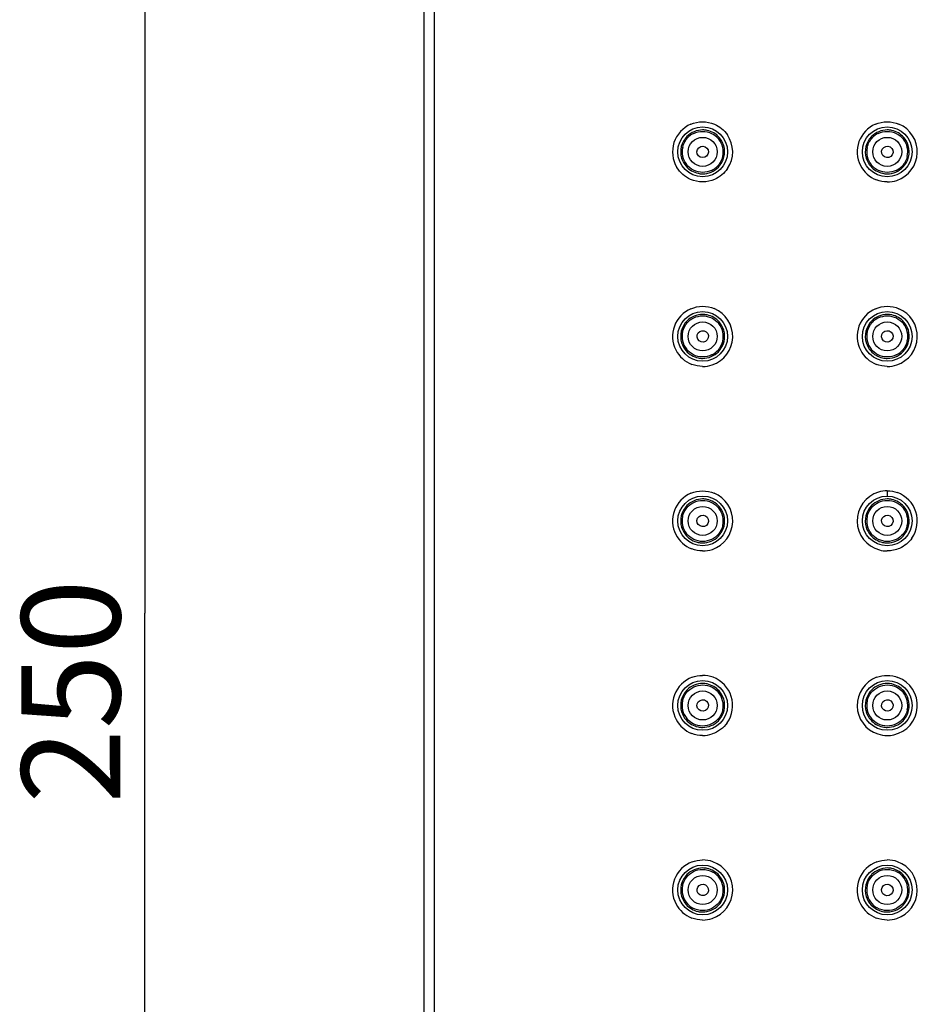
# Model space of a CAD drawing. Units: inches. Extents: x -1499 to 107, y -106 to 282.
# Drawn here: x -379 to -292, y 92 to 187 of the extents above; entities that cross this region are included whole.
import ezdxf

# ---------------------------------------------------------------- set-up
doc = ezdxf.new("R2010")
doc.units = ezdxf.units.IN
doc.header["$LTSCALE"] = 0.64311
doc.header["$MEASUREMENT"] = 0
doc.layers.get('0').update_dxf_attribs({"linetype": 'CONTINUOUS'})
doc.styles.get("Standard").update_dxf_attribs({"font": 'arial.ttf'})

msp = doc.modelspace()

# ---------------------------------------------------------------- linework, layer by layer
at = {"color": 0, "linetype": 'Continuous'}
for p, q in [((-366.498, 254.242), (-366.498, 129.462)), ((-294.92, 141.263), (-294.917, 140.762)), ((-366.498, 4.682), (-366.498, 129.462))]:
    msp.add_line(p, q, dxfattribs=at)
for centre, radius in [((-312.717, 173.963), 2.4), ((-294.917, 173.963), 2.4), ((-312.717, 173.963), 1.4), ((-294.917, 173.963), 1.4), ((-312.717, 156.163), 2.4), ((-294.917, 156.163), 2.4), ((-312.717, 156.163), 1.4), ((-294.917, 156.163), 1.4), ((-312.717, 138.362), 2.4), ((-294.917, 138.362), 2.4), ((-312.717, 138.362), 1.4), ((-294.917, 138.362), 1.4), ((-312.717, 120.562), 2.4), ((-294.917, 120.562), 2.4), ((-312.717, 120.562), 1.4), ((-294.917, 120.562), 1.4), ((-312.717, 102.761), 2.4), ((-294.917, 102.761), 2.4), ((-312.717, 102.761), 1.4), ((-294.917, 102.761), 1.4)]:
    msp.add_circle(centre, radius, dxfattribs=at)
for centre, radius, start, end in [((-312.722, 173.965), 2.9, 113.11532, 211.02507), ((-312.73, 173.984), 1.957, 115.6851, 120.96422), ((-312.719, 173.957), 2.124, 77.79731, 89.96023), ((-294.92, 173.965), 2.9, 113.05198, 206.89164), ((-294.927, 173.981), 1.961, 115.80239, 122.42756), ((-294.918, 173.957), 2.124, 77.79483, 89.96409), ((-294.92, 173.965), 2.9, 288.55285, 67.19469), ((-312.718, 173.964), 2.117, 135.71589, 196.78975), ((-312.71, 173.955), 1.992, 120.99634, 135.81031), ((-312.718, 173.964), 1.981, 346.96647, 38.29075), ((-312.722, 173.965), 2.9, 326.09493, 34.66752), ((-294.917, 173.964), 2.117, 135.6926, 196.77517), ((-294.911, 173.956), 1.99, 122.44231, 134.80745), ((-294.917, 173.964), 1.981, 346.78874, 38.11299), ((-312.718, 173.964), 1.981, 166.52521, 217.79162), ((-312.718, 173.964), 2.117, 315.74112, 16.78496), ((-294.917, 173.964), 1.981, 167.5213, 219.169), ((-294.917, 173.964), 2.117, 315.66846, 16.74889), ((-312.706, 173.943), 1.957, 295.74717, 301.15923), ((-312.724, 173.971), 1.991, 301.18964, 315.99059), ((-294.92, 173.966), 2.9, 206.89295, 248.89889), ((-294.907, 173.946), 1.961, 295.6813, 302.20979), ((-294.923, 173.971), 1.99, 302.2252, 314.72469), ((-312.717, 173.97), 2.124, 257.83182, 270.00302), ((-294.917, 173.97), 2.124, 257.82579, 269.99911), ((-294.924, 173.984), 2.919, 270.0608, 288.4921), ((-312.722, 156.164), 2.9, 113.04243, 206.78544), ((-312.722, 156.164), 2.9, 288.72644, 67.29739), ((-294.92, 156.164), 2.9, 113.03947, 206.79128), ((-294.92, 156.164), 2.9, 288.68419, 67.22097), ((-312.719, 156.157), 2.127, 77.80016, 89.96024), ((-294.909, 156.153), 1.997, 119.60891, 137.2571), ((-294.931, 156.188), 1.955, 115.70276, 119.55062), ((-294.918, 156.157), 2.127, 77.72461, 89.96372), ((-312.718, 156.163), 2.12, 135.70181, 196.78203), ((-312.718, 156.163), 2.12, 315.77347, 16.80168), ((-312.718, 156.163), 1.984, 347.14694, 38.38457), ((-294.917, 156.163), 2.12, 135.72743, 196.79658), ((-294.917, 156.163), 2.12, 270.01865, 16.41549), ((-294.917, 156.163), 1.984, 347.07552, 38.29312), ((-312.718, 156.163), 1.984, 166.49383, 217.75139), ((-294.917, 156.163), 1.984, 166.58419, 217.88716), ((-312.722, 156.164), 2.9, 206.78665, 248.7811), ((-312.726, 156.173), 1.996, 299.21105, 318.28082), ((-294.92, 156.164), 2.9, 206.79252, 248.8024), ((-294.925, 156.172), 1.995, 299.92331, 317.516), ((-312.717, 156.169), 2.127, 257.8307, 270.00302), ((-312.703, 156.137), 1.954, 295.84421, 299.13941), ((-294.917, 156.169), 2.127, 257.82911, 269.99913), ((-294.903, 156.139), 1.956, 295.86069, 299.86772), ((-312.725, 156.183), 2.92, 270.06253, 288.66396), ((-294.924, 156.183), 2.919, 270.06211, 288.62212), ((-312.722, 138.363), 2.9, 113.04176, 206.81746), ((-312.722, 138.363), 2.9, 288.85941, 67.39078), ((-294.92, 138.363), 2.9, 106.81154, 254.8831), ((-294.918, 138.348), 2.915, 90.0446, 106.76768), ((-294.921, 138.363), 2.9, 325.13943, 70.3217), ((-312.718, 138.362), 2.119, 135.61826, 196.73828), ((-312.719, 138.356), 2.126, 77.80015, 89.96024), ((-294.917, 138.362), 2.119, 135.60543, 196.72929), ((-294.918, 138.356), 2.126, 77.80392, 89.96413), ((-312.718, 138.362), 1.983, 167.28022, 218.52541), ((-312.718, 138.362), 2.119, 315.77334, 16.80139), ((-312.718, 138.362), 1.983, 347.2403, 38.44468), ((-294.917, 138.362), 1.983, 167.3141, 218.59077), ((-294.917, 138.362), 2.119, 315.77302, 16.80311), ((-294.917, 138.362), 1.983, 347.22281, 38.38809), ((-312.722, 138.363), 2.9, 206.81849, 248.84905), ((-312.717, 138.369), 2.126, 257.82364, 270.00298), ((-294.917, 138.369), 2.126, 257.81856, 269.99908), ((-312.725, 138.382), 2.92, 270.06387, 288.79558), ((-294.919, 138.374), 2.912, 254.9144, 269.96969), ((-312.722, 120.561), 2.9, 110.49911, 208.06095), ((-312.726, 120.539), 2.922, 69.79528, 89.92197), ((-312.719, 120.555), 2.126, 77.80052, 89.96024), ((-312.722, 120.561), 2.9, 324.81748, 69.71732), ((-294.92, 120.561), 2.9, 110.56472, 251.62323), ((-294.918, 120.555), 2.126, 77.80444, 89.96414), ((-294.92, 120.561), 2.9, 282.83911, 69.08921), ((-312.718, 120.562), 2.119, 135.54611, 196.70041), ((-312.718, 120.562), 1.983, 347.39669, 39.50897), ((-294.917, 120.562), 2.119, 135.50018, 196.67434), ((-294.917, 120.562), 1.983, 347.44394, 39.75905), ((-312.718, 120.562), 1.983, 167.11492, 219.66416), ((-312.718, 120.562), 2.119, 315.77833, 16.80357), ((-294.917, 120.562), 1.983, 167.06679, 219.86896), ((-294.917, 120.562), 2.119, 315.78036, 16.80642), ((-312.722, 120.561), 2.9, 208.06159, 248.85748), ((-312.717, 120.568), 2.126, 257.81754, 270.00296), ((-312.725, 120.58), 2.919, 270.05948, 288.39345), ((-294.917, 120.58), 2.919, 251.68268, 269.94032), ((-294.917, 120.568), 2.126, 257.80969, 269.99904), ((-294.922, 120.573), 2.912, 270.0264, 282.81622), ((-312.722, 102.76), 2.9, 110.45126, 207.85984), ((-312.726, 102.738), 2.922, 69.88253, 89.92297), ((-312.722, 102.76), 2.9, 288.48089, 69.80557), ((-294.92, 102.76), 2.9, 110.42377, 207.7463), ((-294.924, 102.738), 2.922, 69.92511, 89.92346), ((-294.92, 102.76), 2.9, 288.5433, 69.84864), ((-312.719, 102.755), 2.127, 77.80213, 89.96025), ((-312.726, 102.751), 1.996, 41.71852, 60.78791), ((-294.918, 102.755), 2.127, 77.6936, 89.96348), ((-294.925, 102.752), 1.995, 42.48333, 60.07562), ((-312.718, 102.761), 2.12, 135.51906, 196.68616), ((-312.718, 102.761), 1.984, 347.49485, 41.65391), ((-294.917, 102.761), 2.12, 135.83403, 197.1368), ((-294.918, 102.761), 1.984, 347.5959, 42.42738), ((-312.717, 102.761), 1.984, 167.84587, 222.00815), ((-312.718, 102.761), 2.12, 315.78723, 16.80786), ((-294.917, 102.761), 1.984, 167.73546, 222.68677), ((-294.917, 102.761), 2.12, 270.01794, 19.8515), ((-312.722, 102.76), 2.9, 207.86011, 248.7503), ((-312.709, 102.772), 1.998, 222.07476, 241.22169), ((-312.717, 102.768), 2.127, 257.81649, 270.00296), ((-294.921, 102.76), 2.9, 207.74653, 248.70123), ((-294.909, 102.771), 1.997, 222.74397, 240.39275), ((-294.917, 102.768), 2.127, 257.73469, 269.99864), ((-312.725, 102.779), 2.919, 270.05976, 288.42099), ((-294.923, 102.779), 2.919, 270.06034, 288.48281)]:
    msp.add_arc(centre, radius, start, end, dxfattribs=at)
for centre, major_axis, ratio in [((-312.713, 173.961), (-0.505, 0.23), 0.997016), ((-294.913, 173.961), (-0.485, 0.269), 0.997614), ((-312.712, 156.161), (-0.536, 0.146), 0.997337), ((-294.913, 156.162), (-0.526, 0.175), 0.997978), ((-312.712, 138.362), (-0.553, 0.05), 0.997502), ((-294.913, 138.362), (-0.551, 0.061), 0.998165), ((-312.712, 120.562), (0.553, 0.05), 0.997502), ((-294.913, 120.562), (0.551, 0.061), 0.998165), ((-312.712, 102.763), (0.536, 0.146), 0.997337), ((-294.913, 102.763), (0.526, 0.175), 0.997978)]:
    msp.add_ellipse(centre, major_axis=major_axis, ratio=ratio, dxfattribs=at)
for points, start_tangent, end_tangent in [([(-339.607, 253.255), (-339.607, 5.669)], (0.000207, -1), (-0.000207, -1)), ([(-338.619, 253.267), (-338.619, 5.657)], (0.000207, -1), (-0.000207, -1)), ([(-313.86, 176.633), (-312.722, 176.866)], (0.919715, 0.392587), (1, 0.000013)), ([(-312.722, 176.866), (-311.58, 176.631)], (1, -0.000002), (0.919192, -0.39381)), ([(-296.056, 176.634), (-294.92, 176.866)], (0.920154, 0.391557), (1, 0.000014)), ([(-294.92, 176.866), (-293.796, 176.639)], (1, -0.000004), (0.921831, -0.387592)), ([(-312.717, 176.081), (-314.234, 175.442)], (-1, 0.000383), (-0.698227, -0.715876)), ([(-313.578, 175.748), (-312.717, 175.944)], (0.901249, 0.433301), (1, -0.000327)), ([(-312.717, 175.944), (-311.849, 175.744)], (1, -0.000327), (0.899152, -0.437636)), ([(-311.124, 175.358), (-312.27, 176.033)], (-0.658428, 0.752644), (-0.977358, 0.211593)), ([(-311.849, 175.744), (-311.163, 175.191)], (0.899152, -0.437636), (0.619192, -0.78524)), ([(-311.58, 176.631), (-310.336, 175.615)], (0.919192, -0.39381), (0.568813, -0.822467)), ([(-294.917, 176.081), (-296.432, 175.443)], (-1, 0.000315), (-0.698518, -0.715592)), ([(-295.781, 175.746), (-294.917, 175.944)], (0.900394, 0.435076), (1, -0.000268)), ([(-294.917, 175.944), (-294.046, 175.742)], (1, -0.000268), (0.898473, -0.439028)), ([(-293.323, 175.357), (-294.469, 176.033)], (-0.658131, 0.752904), (-0.977349, 0.211636)), ([(-294.046, 175.742), (-293.359, 175.186)], (0.898473, -0.439028), (0.616761, -0.787151)), ([(-314.644, 174.425), (-314.139, 175.343)], (0.233122, 0.972447), (0.696721, 0.717343)), ([(-310.691, 174.575), (-311.124, 175.358)], (-0.288798, 0.95739), (-0.658428, 0.752644)), ([(-296.851, 174.392), (-296.314, 175.368)], (0.216412, 0.976302), (0.709298, 0.704909)), ([(-292.89, 174.574), (-293.323, 175.357)], (-0.288196, 0.957572), (-0.658131, 0.752904)), ([(-314.745, 173.352), (-314.311, 172.569)], (0.288879, -0.957366), (0.658652, -0.752448)), ([(-310.788, 173.517), (-311.292, 172.588)], (-0.225856, -0.974161), (-0.69444, -0.719551)), ([(-296.944, 173.353), (-296.511, 172.569)], (0.288635, -0.957439), (0.658503, -0.752578)), ([(-292.989, 173.511), (-293.523, 172.557)], (-0.22887, -0.973457), (-0.710305, -0.703894)), ([(-313.896, 171.313), (-315.207, 172.471)], (-0.914404, 0.404804), (-0.515416, 0.85694)), ([(-314.311, 172.569), (-313.165, 171.894)], (0.658652, -0.752448), (0.977485, -0.211005)), ([(-313.586, 172.183), (-314.283, 172.75)], (-0.899278, 0.437378), (-0.612523, 0.790453)), ([(-312.717, 171.983), (-313.586, 172.183)], (-1, -0.000327), (-0.899278, 0.437378)), ([(-312.717, 171.846), (-311.201, 172.486)], (1, 0.000364), (0.697912, 0.716184)), ([(-311.856, 172.18), (-312.717, 171.983)], (-0.900781, -0.434274), (-1, -0.000327)), ([(-310.315, 172.348), (-311.571, 171.303)], (-0.557803, -0.829973), (-0.917917, -0.396771)), ([(-296.511, 172.569), (-295.364, 171.894)], (0.658503, -0.752578), (0.977463, -0.211108)), ([(-295.765, 172.173), (-296.453, 172.713)], (-0.904179, 0.427153), (-0.631165, 0.775649)), ([(-294.917, 171.983), (-295.765, 172.173)], (-1, -0.000268), (-0.904179, 0.427153)), ([(-294.917, 171.846), (-293.403, 172.484)], (1, 0.000295), (0.69882, 0.715298)), ([(-294.057, 172.179), (-294.917, 171.983)], (-0.901307, -0.43318), (-1, -0.000268)), ([(-312.722, 171.065), (-313.896, 171.313)], (-1, 0.000022), (-0.914404, 0.404804)), ([(-311.571, 171.303), (-312.722, 171.065)], (-0.917917, -0.396771), (-1, -0.000014)), ([(-294.92, 171.065), (-295.964, 171.26)], (-1, -0.000666), (-0.933074, 0.359684)), ([(-313.857, 158.833), (-312.722, 159.064)], (0.920219, 0.391403), (1, 0.000014)), ([(-312.722, 159.064), (-311.602, 158.84)], (1, -0.000004), (0.922524, -0.385939)), ([(-296.055, 158.833), (-294.92, 159.064)], (0.920239, 0.391356), (1, 0.000014)), ([(-294.92, 159.064), (-293.798, 158.838)], (1, -0.000004), (0.922009, -0.387169)), ([(-312.717, 158.283), (-314.235, 157.644)], (-1, 0.000384), (-0.698403, -0.715705)), ([(-314.192, 157.491), (-313.578, 157.95)], (0.669324, 0.74297), (0.901387, 0.433014)), ([(-313.578, 157.95), (-312.717, 158.147)], (0.901387, 0.433014), (1, -0.000327)), ([(-312.717, 158.147), (-311.84, 157.942)], (1, -0.000327), (0.897306, -0.441409)), ([(-311.122, 157.559), (-312.269, 158.235)], (-0.658575, 0.752515), (-0.977368, 0.211545)), ([(-311.84, 157.942), (-311.163, 157.395)], (0.897306, -0.441409), (0.620401, -0.784285)), ([(-294.917, 158.283), (-296.435, 157.643)], (-1, 0.000315), (-0.698083, -0.716017)), ([(-295.779, 157.95), (-294.917, 158.147)], (0.901088, 0.433637), (1, -0.000268)), ([(-294.917, 158.147), (-294.041, 157.943)], (1, -0.000268), (0.897771, -0.440463)), ([(-293.313, 157.549), (-294.466, 158.235)], (-0.653884, 0.756595), (-0.977088, 0.212838)), ([(-294.041, 157.943), (-293.36, 157.392)], (0.897771, -0.440463), (0.61918, -0.785249)), ([(-314.647, 156.626), (-314.192, 157.491)], (0.233675, 0.972315), (0.669324, 0.74297)), ([(-310.688, 156.776), (-311.122, 157.559)], (-0.289078, 0.957306), (-0.658575, 0.752515)), ([(-296.847, 156.623), (-296.375, 157.508)], (0.232133, 0.972684), (0.678139, 0.734934)), ([(-292.883, 156.762), (-293.313, 157.549)], (-0.282612, 0.959234), (-0.653884, 0.756595)), ([(-314.748, 155.551), (-314.313, 154.767)], (0.28875, -0.957405), (0.658586, -0.752506)), ([(-313.604, 154.388), (-314.286, 154.948)], (-0.895248, 0.445568), (-0.611823, 0.790994)), ([(-310.784, 155.722), (-311.236, 154.844)], (-0.222802, -0.974864), (-0.664699, -0.747112)), ([(-296.947, 155.55), (-296.513, 154.766)], (0.288992, -0.957331), (0.658636, -0.752461)), ([(-295.795, 154.384), (-296.483, 154.945)], (-0.897262, 0.441499), (-0.613744, 0.789505)), ([(-292.984, 155.719), (-293.453, 154.824)], (-0.224011, -0.974587), (-0.67479, -0.73801)), ([(-314.313, 154.767), (-313.165, 154.09)], (0.658586, -0.752506), (0.977481, -0.211024)), ([(-312.717, 154.179), (-313.604, 154.388)], (-1, -0.000327), (-0.895248, 0.445568)), ([(-312.717, 154.043), (-311.198, 154.684)], (1, 0.000365), (0.697507, 0.716577)), ([(-311.851, 154.378), (-312.717, 154.179)], (-0.900005, -0.435879), (-1, -0.000327)), ([(-296.513, 154.766), (-295.365, 154.091)], (0.658636, -0.752461), (0.977475, -0.211051)), ([(-294.917, 154.179), (-295.795, 154.384)], (-1, -0.000268), (-0.897262, 0.441499)), ([(-294.05, 154.379), (-294.917, 154.179)], (-0.899891, -0.436116), (-1, -0.000268)), ([(-312.722, 153.264), (-313.771, 153.46)], (-1, -0.000664), (-0.932338, 0.361589)), ([(-294.92, 153.264), (-295.969, 153.46)], (-1, -0.000665), (-0.932471, 0.361245)), ([(-313.857, 141.032), (-312.722, 141.263)], (0.920224, 0.391392), (1, 0.000014)), ([(-312.722, 141.263), (-311.607, 141.04)], (1, -0.000005), (0.923152, -0.384435)), ([(-294.92, 141.263), (-293.944, 141.094)], (1, 0.000973), (0.941686, -0.336493)), ([(-314.652, 138.799), (-314.244, 139.628)], (0.220372, 0.975416), (0.63824, 0.769838)), ([(-314.244, 139.628), (-313.583, 140.146)], (0.63824, 0.769838), (0.900118, 0.435647)), ([(-312.717, 140.482), (-314.232, 139.845)], (-1, 0.000386), (-0.699446, -0.714685)), ([(-313.583, 140.146), (-312.717, 140.345)], (0.900118, 0.435647), (1, -0.000327)), ([(-312.717, 140.345), (-311.85, 140.145)], (1, -0.000327), (0.899579, -0.436759)), ([(-311.123, 139.758), (-312.269, 140.434)], (-0.658573, 0.752517), (-0.977368, 0.211545)), ([(-311.85, 140.145), (-311.165, 139.595)], (0.899579, -0.436759), (0.621301, -0.783572)), ([(-310.689, 138.975), (-311.123, 139.758)], (-0.289073, 0.957307), (-0.658573, 0.752517)), ([(-296.851, 138.798), (-296.439, 139.634)], (0.219795, 0.975546), (0.641046, 0.767503)), ([(-296.439, 139.634), (-295.783, 140.146)], (0.641046, 0.767503), (0.900076, 0.435733)), ([(-294.917, 140.482), (-296.431, 139.845)], (-1, 0.000318), (-0.699606, -0.714529)), ([(-295.783, 140.146), (-294.917, 140.345)], (0.900076, 0.435733), (1, -0.000268)), ([(-294.917, 140.345), (-294.048, 140.144)], (1, -0.000268), (0.899262, -0.43741)), ([(-293.323, 139.758), (-294.469, 140.434)], (-0.658605, 0.752488), (-0.977382, 0.21148)), ([(-294.048, 140.144), (-293.363, 139.594)], (0.899262, -0.43741), (0.620526, -0.784186)), ([(-292.888, 138.975), (-293.323, 139.758)], (-0.289102, 0.957298), (-0.658605, 0.752488)), ([(-314.747, 137.752), (-314.313, 136.967)], (0.288018, -0.957625), (0.658206, -0.752838)), ([(-310.784, 137.924), (-311.188, 137.101)], (-0.221203, -0.975228), (-0.635995, -0.771693)), ([(-296.947, 137.752), (-296.513, 136.968)], (0.287868, -0.95767), (0.658107, -0.752925)), ([(-292.984, 137.924), (-293.393, 137.094)], (-0.221501, -0.97516), (-0.639394, -0.76888)), ([(-314.313, 136.967), (-313.166, 136.291)], (0.658206, -0.752838), (0.977455, -0.211145)), ([(-313.579, 136.576), (-314.269, 137.127)], (-0.901235, 0.433331), (-0.622507, 0.782614)), ([(-312.717, 136.243), (-311.199, 136.884)], (1, 0.000365), (0.697509, 0.716576)), ([(-311.188, 137.101), (-311.851, 136.579)], (-0.635995, -0.771693), (-0.899851, -0.436197)), ([(-296.513, 136.968), (-295.365, 136.291)], (0.658107, -0.752925), (0.977436, -0.211232)), ([(-295.776, 136.575), (-296.467, 137.126)], (-0.901742, 0.432276), (-0.623404, 0.7819)), ([(-294.917, 136.243), (-293.399, 136.884)], (1, 0.000297), (0.697513, 0.716572)), ([(-293.393, 137.094), (-294.05, 136.58)], (-0.639394, -0.76888), (-0.899647, -0.436617)), ([(-312.717, 136.38), (-313.579, 136.576)], (-1, -0.000327), (-0.901235, 0.433331)), ([(-311.851, 136.579), (-312.717, 136.38)], (-0.899851, -0.436197), (-1, -0.000327)), ([(-294.917, 136.38), (-295.776, 136.575)], (-1, -0.000268), (-0.901742, 0.432276)), ([(-294.05, 136.58), (-294.917, 136.38)], (-0.899647, -0.436617), (-1, -0.000268)), ([(-292.541, 136.705), (-293.731, 135.718)], (-0.571605, -0.820529), (-0.912087, -0.409996)), ([(-312.722, 135.463), (-313.768, 135.658)], (-1, -0.000601), (-0.932765, 0.360485)), ([(-293.731, 135.718), (-294.92, 135.463)], (-0.912087, -0.409996), (-1, -0.000011)), ([(-312.717, 122.681), (-314.231, 122.046)], (-1, 0.000387), (-0.700345, -0.713804)), ([(-313.737, 123.278), (-312.722, 123.462)], (0.93668, 0.350187), (1, -0.000001)), ([(-313.579, 122.348), (-312.717, 122.545)], (0.901195, 0.433414), (1, -0.000327)), ([(-312.717, 122.545), (-311.814, 122.327)], (1, -0.000327), (0.890394, -0.455192)), ([(-311.123, 121.958), (-312.269, 122.633)], (-0.658592, 0.7525), (-0.97737, 0.211538)), ([(-294.917, 122.681), (-296.429, 122.047)], (-1, 0.00032), (-0.700917, -0.713242)), ([(-295.939, 123.277), (-294.92, 123.462)], (0.936276, 0.351265), (1, 0)), ([(-295.776, 122.349), (-294.917, 122.545)], (0.901682, 0.4324), (1, -0.000268)), ([(-294.92, 123.462), (-293.885, 123.271)], (1, 0.000035), (0.93414, -0.356907)), ([(-294.917, 122.545), (-294.006, 122.323)], (1, -0.000268), (0.888452, -0.45897)), ([(-293.323, 121.958), (-294.469, 122.633)], (-0.658634, 0.752464), (-0.977384, 0.211472)), ([(-314.65, 121.004), (-314.269, 121.797)], (0.223205, 0.974771), (0.622458, 0.782653)), ([(-314.269, 121.797), (-313.579, 122.348)], (0.622458, 0.782653), (0.901195, 0.433414)), ([(-311.814, 122.327), (-311.188, 121.823)], (0.890394, -0.455192), (0.635954, -0.771727)), ([(-310.689, 121.175), (-311.123, 121.958)], (-0.289109, 0.957296), (-0.658592, 0.7525)), ([(-296.849, 121.006), (-296.467, 121.798)], (0.224027, 0.974583), (0.623327, 0.781961)), ([(-296.467, 121.798), (-295.776, 122.349)], (0.623327, 0.781961), (0.901682, 0.4324)), ([(-294.006, 122.323), (-293.393, 121.83)], (0.888452, -0.45897), (0.639364, -0.768905)), ([(-292.889, 121.175), (-293.323, 121.958)], (-0.289157, 0.957282), (-0.658634, 0.752464)), ([(-314.748, 119.953), (-314.314, 119.168)], (0.287385, -0.957815), (0.657876, -0.753126)), ([(-310.783, 120.129), (-311.165, 119.329)], (-0.218569, -0.975822), (-0.621323, -0.783555)), ([(-296.947, 119.954), (-296.514, 119.168)], (0.28695, -0.957946), (0.657629, -0.753342)), ([(-292.982, 120.131), (-293.363, 119.331)], (-0.217773, -0.975999), (-0.620541, -0.784174)), ([(-314.314, 119.168), (-313.166, 118.49)], (0.657876, -0.753126), (0.977432, -0.21125)), ([(-313.617, 118.795), (-314.244, 119.296)], (-0.891439, 0.453141), (-0.63818, 0.769887)), ([(-312.717, 118.579), (-313.617, 118.795)], (-1, -0.000327), (-0.891439, 0.453141)), ([(-312.717, 118.443), (-311.199, 119.084)], (1, 0.000365), (0.697447, 0.716637)), ([(-311.85, 118.779), (-312.717, 118.579)], (-0.899584, -0.436748), (-1, -0.000327)), ([(-311.165, 119.329), (-311.85, 118.779)], (-0.621323, -0.783555), (-0.899584, -0.436748)), ([(-310.351, 118.89), (-311.804, 117.81)], (-0.576188, -0.817317), (-0.948585, -0.316523)), ([(-296.514, 119.168), (-295.365, 118.491)], (0.657629, -0.753342), (0.977403, -0.211384)), ([(-295.825, 118.799), (-296.439, 119.291)], (-0.88915, 0.457616), (-0.640963, 0.767571)), ([(-294.917, 118.579), (-295.825, 118.799)], (-1, -0.000268), (-0.88915, 0.457616)), ([(-294.917, 118.443), (-293.398, 119.084)], (1, 0.000297), (0.697421, 0.716661)), ([(-294.048, 118.78), (-294.917, 118.579)], (-0.899266, -0.437402), (-1, -0.000268)), ([(-293.363, 119.331), (-294.048, 118.78)], (-0.620541, -0.784174), (-0.899266, -0.437402)), ([(-312.722, 117.661), (-313.768, 117.857)], (-1, 0.000255), (-0.932845, 0.360278)), ([(-313.735, 105.478), (-312.722, 105.66)], (0.936972, 0.349404), (1, -0.000001)), ([(-295.932, 105.478), (-294.92, 105.66)], (0.93714, 0.348955), (1, -0.000001)), ([(-314.286, 103.976), (-313.603, 104.536)], (0.611896, 0.790938), (0.895288, 0.445488)), ([(-312.717, 104.882), (-314.231, 104.247)], (-1, 0.000387), (-0.700682, -0.713473)), ([(-313.603, 104.536), (-312.717, 104.745)], (0.895288, 0.445488), (1, -0.000327)), ([(-312.717, 104.745), (-311.751, 104.494)], (1, -0.000327), (0.873448, -0.486918)), ([(-311.122, 104.158), (-312.269, 104.834)], (-0.658627, 0.752469), (-0.977376, 0.211511)), ([(-296.483, 103.979), (-295.795, 104.54)], (0.613615, 0.789605), (0.897231, 0.441561)), ([(-294.917, 104.882), (-296.438, 104.239)], (-1, 0.00032), (-0.696745, -0.717318)), ([(-295.795, 104.54), (-294.917, 104.745)], (0.897231, 0.441561), (1, -0.000268)), ([(-294.917, 104.745), (-293.929, 104.482)], (1, -0.000268), (0.867196, -0.497968)), ([(-293.405, 104.247), (-294.465, 104.833)], (-0.700719, 0.713437), (-0.976972, 0.213366)), ([(-314.657, 103.179), (-314.286, 103.976)], (0.210752, 0.97754), (0.611896, 0.790938)), ([(-310.688, 103.374), (-311.122, 104.158)], (-0.289181, 0.957274), (-0.658627, 0.752469)), ([(-296.856, 103.183), (-296.483, 103.979)], (0.212621, 0.977135), (0.613615, 0.789605)), ([(-292.923, 103.481), (-293.405, 104.247)], (-0.339591, 0.940573), (-0.700719, 0.713437)), ([(-314.749, 102.152), (-314.315, 101.367)], (0.287147, -0.957886), (0.657751, -0.753236)), ([(-310.781, 102.332), (-311.163, 101.529)], (-0.216993, -0.976173), (-0.62041, -0.784278)), ([(-296.943, 102.136), (-296.46, 101.307)], (0.294663, -0.955601), (0.686028, -0.727576)), ([(-292.98, 102.335), (-293.36, 101.532)], (-0.215277, -0.976553), (-0.61919, -0.785241)), ([(-314.315, 101.367), (-313.166, 100.689)], (0.657751, -0.753236), (0.977428, -0.211268)), ([(-312.717, 100.777), (-313.671, 101.021)], (-1, -0.000327), (-0.877141, 0.480232)), ([(-312.717, 100.641), (-311.198, 101.283)], (1, 0.000365), (0.697335, 0.716745)), ([(-311.84, 100.982), (-312.717, 100.777)], (-0.89731, -0.4414), (-1, -0.000327)), ([(-311.163, 101.529), (-311.84, 100.982)], (-0.62041, -0.784278), (-0.89731, -0.4414)), ([(-296.46, 101.307), (-295.368, 100.689)], (0.686028, -0.727576), (0.977125, -0.212667)), ([(-294.917, 100.778), (-295.895, 101.035)], (-1, -0.000268), (-0.869961, 0.49312)), ([(-294.041, 100.981), (-294.917, 100.778)], (-0.897775, -0.440454), (-1, -0.000268)), ([(-293.36, 101.532), (-294.041, 100.981)], (-0.61919, -0.785241), (-0.897775, -0.440454)), ([(-312.722, 99.86), (-313.773, 100.057)], (-1, 0.000221), (-0.932171, 0.362018)), ([(-294.92, 99.86), (-295.974, 100.058)], (-1, 0.00022), (-0.931861, 0.362815))]:
    msp.add_spline(points, degree=3, dxfattribs=dict(at, start_tangent=start_tangent, end_tangent=end_tangent))

# ---------------------------------------------------------------- texts
at = {"color": 0, "linetype": 'Continuous', "insert": (-378.405, 121.905), "char_height": 9.5252, "width": 19.82375, "attachment_point": 2, "rotation": 90, "line_spacing_factor": 0.9}
msp.add_mtext('250', dxfattribs=at)

doc.saveas('drawing.dxf')
